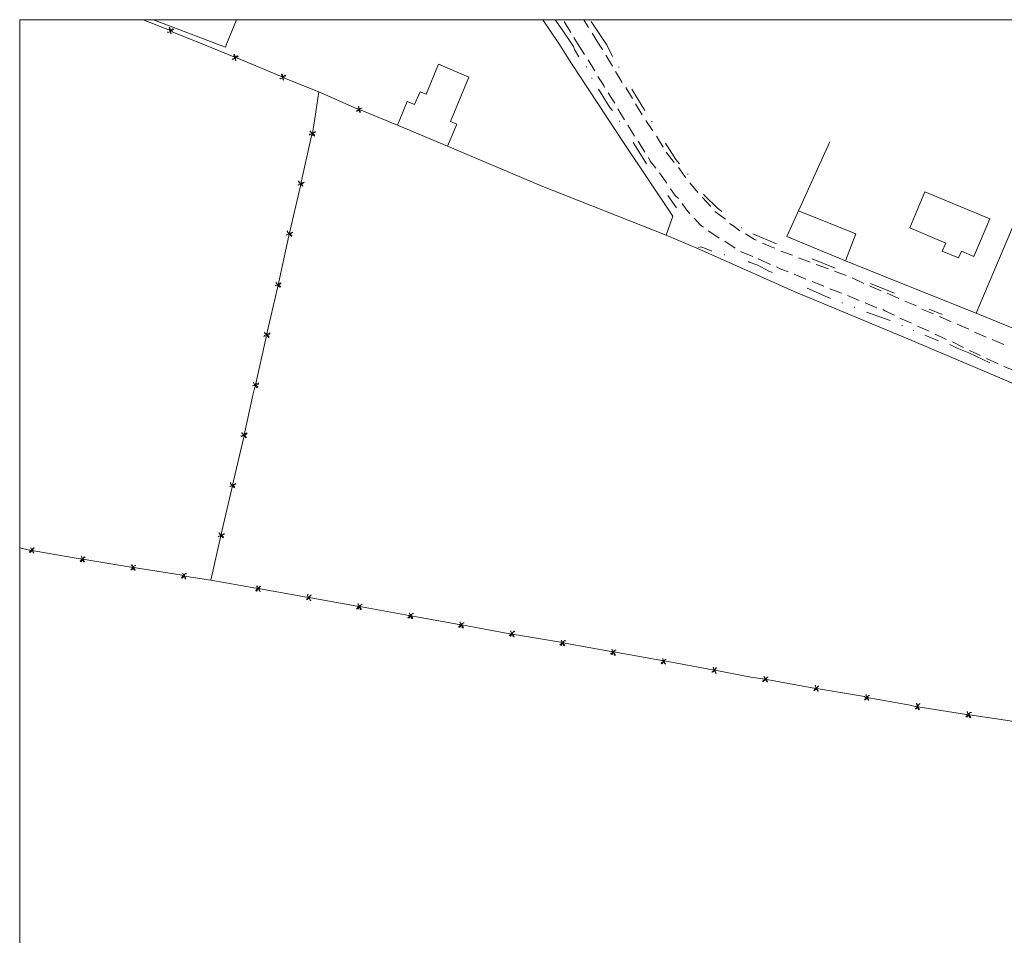
# Model space of a CAD drawing. Units: metres. Extents: x -438 to 283191, y -132 to 1665416.
# Drawn here: x -308 to -269, y 103 to 139 of the extents above; entities that cross this region are included whole.
import ezdxf

# ---------------------------------------------------------------- set-up
doc = ezdxf.new("R2010")
doc.units = ezdxf.units.M
doc.header["$LTSCALE"] = 0.0127
doc.layers.add('_situacao (2D)', color=7, linetype='Continuous', lineweight=5)
doc.layers.add('Urb-meio', color=7, linetype='Continuous', lineweight=13)

# ---------------------------------------------------------------- blocks, each defined once
blk = doc.blocks.new('Grupo-148-1')
at = {"layer": 'Urb-meio', "lineweight": 5}
for p, q in [((16.468, 55.69), (18.985, 54.731)), ((19.345, 54.731), (19.728, 55.69)), ((32.385, 54.755), (31.762, 55.69)), ((33.368, 55.69), (33.56, 55.378)), ((32.864, 55.186), (32.601, 55.618)), ((33.656, 55.618), (34.231, 54.755)), ((18.41, 54.731), (17.211, 55.21)), ((33.128, 54.755), (32.984, 54.994)), ((33.703, 55.162), (33.943, 54.755)), ((33.392, 54.323), (33.128, 54.755)), ((33.943, 54.755), (34.111, 54.515)), ((34.231, 54.299), (34.494, 53.868)), ((33.464, 53.844), (33.488, 53.844)), ((33.799, 53.676), (33.536, 54.108)), ((34.734, 53.82), (34.758, 53.82)), ((22.964, 52.861), (21.622, 53.388)), ((33.679, 53.388), (33.703, 53.388)), ((34.614, 53.652), (34.878, 53.221)), ((35.022, 53.029), (35.286, 52.597)), ((22.964, 52.861), (24.475, 52.19)), ((34.59, 52.406), (34.327, 52.813)), ((35.405, 52.382), (35.669, 51.95)), ((34.974, 51.758), (34.71, 52.19)), ((34.758, 51.71), (34.782, 51.71)), ((35.813, 51.734), (36.077, 51.327)), ((36.029, 51.686), (36.053, 51.686)), ((36.22, 51.111), (36.484, 50.68)), ((35.765, 50.488), (35.501, 50.919)), ((36.604, 50.488), (36.916, 50.08)), ((37.083, 49.889), (37.371, 49.481)), ((36.628, 49.265), (36.34, 49.673)), ((37.443, 49.625), (37.467, 49.625)), ((21.79, 47.204), (22.245, 49.169)), ((37.539, 49.289), (37.85, 48.906)), ((36.676, 48.786), (37.011, 48.307)), ((38.018, 48.714), (38.354, 48.354)), ((38.522, 48.163), (38.929, 47.851)), ((21.358, 45.214), (21.79, 47.204)), ((39.552, 47.515), (39.576, 47.515)), ((40.008, 47.276), (40.943, 46.892)), ((39.313, 46.724), (38.905, 46.988)), ((38.881, 46.461), (38.905, 46.461)), ((40.008, 46.389), (39.528, 46.581)), ((41.111, 46.605), (41.566, 46.437)), ((40.703, 46.077), (40.224, 46.293)), ((41.806, 46.341), (42.261, 46.173)), ((42.333, 46.293), (43.244, 45.933)), ((42.501, 46.077), (42.98, 45.909)), ((42.093, 45.502), (41.638, 45.694)), ((43.22, 45.814), (43.675, 45.646)), ((43.915, 45.55), (44.371, 45.334)), ((44.634, 45.334), (45.569, 44.951)), ((42.141, 45.142), (43.052, 44.735)), ((43.484, 44.951), (43.028, 45.118)), ((44.179, 44.663), (43.723, 44.855)), ((44.586, 45.238), (45.042, 45.046)), ((45.282, 44.951), (45.737, 44.735)), ((43.508, 44.567), (43.532, 44.567)), ((44.874, 44.375), (44.419, 44.567)), ((45.977, 44.639), (46.432, 44.447)), ((43.987, 44.399), (44.011, 44.399)), ((44.466, 44.207), (45.401, 43.872)), ((46.648, 44.327), (47.103, 44.136)), ((46.936, 44.327), (47.439, 44.112)), ((46.24, 43.776), (45.785, 43.968)), ((48.038, 43.728), (48.494, 43.536)), ((45.857, 43.68), (45.881, 43.68)), ((46.312, 43.488), (46.336, 43.488)), ((46.936, 43.464), (46.48, 43.656)), ((48.709, 43.416), (49.165, 43.225)), ((46.768, 43.297), (47.295, 43.081)), ((48.278, 42.817), (47.846, 43.033)), ((49.405, 43.129), (49.86, 42.937)), ((48.949, 42.506), (48.518, 42.697)), ((49.644, 42.17), (49.189, 42.386)), ((50.339, 41.882), (49.86, 42.074)), ((18.721, 33.684), (19.105, 35.362)), ((11.218, 34.955), (11.602, 34.859)), ((18.721, 33.684), (20.495, 33.372))]:
    blk.add_line(p, q, dxfattribs=at)
at = {"layer": 'Urb-meio', "lineweight": 5, "flags": 128}
for points in [[(107.75, -55.824), (107.75, 55.69), (11.218, 55.69)], [(107.75, -55.824), (11.218, -55.824), (11.218, 55.69)], [(17.211, 55.21), (17.211, 55.234), (16.061, 55.69)], [(32.241, 55.69), (32.529, 55.282), (32.888, 54.755)], [(17.139, 55.162), (17.163, 55.138), (17.139, 55.234), (17.139, 55.282), (17.115, 55.378), (17.091, 55.378), (17.115, 55.258), (17.139, 55.234), (17.139, 55.21)], [(17.139, 55.234), (17.259, 55.306), (17.235, 55.33), (17.163, 55.282), (17.139, 55.282), (17.139, 55.282)], [(17.019, 55.21), (17.043, 55.186), (17.115, 55.21), (17.139, 55.21), (17.115, 55.234), (17.139, 55.234), (17.115, 55.258)], [(19.776, 54.179), (19.752, 54.179), (18.41, 54.731)], [(18.985, 54.731), (19.297, 54.611), (19.345, 54.731)], [(36.604, 47.228), (36.868, 47.971), (34.95, 50.823), (32.888, 53.964), (32.385, 54.755)], [(32.888, 54.755), (32.96, 54.635), (33.008, 54.515), (33.176, 54.227)], [(34.231, 54.755), (34.279, 54.707), (34.494, 54.251)], [(19.56, 54.155), (19.584, 54.132), (19.656, 54.179), (19.68, 54.179), (19.656, 54.179), (19.68, 54.179), (19.656, 54.203)], [(19.68, 54.108), (19.704, 54.084), (19.68, 54.203), (19.68, 54.227), (19.656, 54.323), (19.632, 54.323), (19.656, 54.203), (19.68, 54.179), (19.68, 54.155)], [(19.68, 54.203), (19.8, 54.251), (19.776, 54.275), (19.704, 54.227), (19.68, 54.227), (19.68, 54.227)], [(21.622, 53.388), (21.622, 53.412), (19.776, 54.179)], [(21.43, 53.388), (21.454, 53.364), (21.526, 53.388), (21.55, 53.388), (21.526, 53.412), (21.55, 53.412), (21.526, 53.436)], [(21.55, 53.34), (21.574, 53.316), (21.55, 53.436), (21.55, 53.46), (21.526, 53.556), (21.502, 53.556), (21.526, 53.436), (21.55, 53.412), (21.55, 53.388)], [(21.55, 53.436), (21.67, 53.484), (21.646, 53.508), (21.574, 53.46), (21.55, 53.46), (21.55, 53.46)], [(34.183, 53.029), (34.159, 53.101), (33.919, 53.46)], [(22.677, 51.135), (22.701, 51.159), (22.773, 51.543), (22.964, 52.861)], [(33.943, 52.957), (34.399, 52.238), (34.494, 52.118)], [(35.262, 52.957), (35.477, 52.597), (35.765, 52.118)], [(24.546, 52.262), (24.522, 52.286), (24.546, 52.166), (24.546, 52.118), (24.57, 52.046), (24.594, 52.046), (24.57, 52.166), (24.57, 52.214)], [(24.666, 52.214), (24.642, 52.214), (24.594, 52.19), (24.57, 52.19), (24.594, 52.19), (24.57, 52.19), (24.57, 52.166)], [(24.546, 52.166), (24.427, 52.094), (24.475, 52.094), (24.546, 52.142), (24.546, 52.142)], [(24.475, 52.19), (24.499, 52.19), (26.057, 51.543)], [(35.357, 51.111), (35.166, 51.447), (35.094, 51.543)], [(22.245, 49.169), (22.245, 49.193), (22.677, 51.135)], [(22.605, 51.207), (22.605, 51.159), (22.701, 51.207), (22.725, 51.231), (22.749, 51.231), (22.749, 51.231), (22.82, 51.255), (22.82, 51.303), (22.701, 51.231), (22.677, 51.231), (22.653, 51.231)], [(22.629, 51.327), (22.629, 51.303), (22.677, 51.255), (22.677, 51.231), (22.701, 51.231), (22.701, 51.231)], [(22.701, 51.207), (22.796, 51.111), (22.796, 51.159), (22.749, 51.207), (22.725, 51.207), (22.725, 51.231)], [(28.022, 50.728), (31.69, 49.169), (36.604, 47.228)], [(35.31, 50.871), (35.333, 50.823), (35.837, 50.032)], [(36.58, 50.847), (36.987, 50.2), (37.131, 50.032)], [(48.781, 44.16), (46.576, 45.046), (43.651, 46.221), (41.35, 47.18), (41.806, 48.187), (43.028, 50.895)], [(36.196, 49.865), (35.981, 50.128), (35.909, 50.272)], [(52.497, 42.649), (48.781, 44.16), (51.37, 50.272)], [(22.149, 49.217), (22.149, 49.193), (22.245, 49.241), (22.293, 49.241), (22.293, 49.241), (22.365, 49.289), (22.389, 49.313), (22.269, 49.265), (22.245, 49.265), (22.245, 49.241), (22.221, 49.241), (22.221, 49.241)], [(22.197, 49.361), (22.173, 49.337), (22.221, 49.265), (22.245, 49.265), (22.269, 49.265)], [(22.245, 49.241), (22.341, 49.146), (22.341, 49.169), (22.293, 49.241), (22.269, 49.241), (22.269, 49.241)], [(37.083, 48.666), (36.964, 48.786), (36.772, 49.05)], [(38.066, 48.834), (38.114, 48.786), (38.618, 48.283), (38.785, 48.163)], [(37.539, 48.067), (37.371, 48.259), (37.227, 48.474)], [(38.066, 47.539), (37.97, 47.611), (37.707, 47.899)], [(39.097, 47.683), (39.217, 47.611), (39.504, 47.396)], [(21.718, 47.252), (21.694, 47.228), (21.814, 47.276), (21.838, 47.276), (21.838, 47.276), (21.934, 47.324), (21.934, 47.348), (21.814, 47.3), (21.79, 47.3), (21.79, 47.276), (21.766, 47.276)], [(21.742, 47.396), (21.718, 47.372), (21.766, 47.324), (21.79, 47.324), (21.79, 47.3), (21.814, 47.3)], [(21.814, 47.276), (21.886, 47.18), (21.91, 47.204), (21.838, 47.276), (21.838, 47.276)], [(36.604, 47.228), (37.898, 46.676), (41.638, 45.022), (46.001, 43.201), (51.442, 40.899), (54.175, 39.749), (55.445, 39.509), (57.003, 39.389), (60.287, 39.245), (65.489, 39.03), (69.876, 38.814), (72.657, 38.67), (77.235, 38.43), (80.663, 38.311), (84.69, 38.095), (87.902, 37.903), (91.642, 37.735)], [(38.689, 47.108), (38.474, 47.252), (38.258, 47.396)], [(39.72, 47.276), (40.08, 47.06), (40.152, 47.036)], [(40.391, 46.916), (40.727, 46.772), (40.871, 46.724)], [(37.874, 46.748), (37.946, 46.772), (38.042, 46.748), (38.114, 46.724), (38.402, 46.605)], [(39.84, 46.197), (39.864, 46.173), (40.2, 46.053), (40.631, 45.814), (40.775, 45.766)], [(41.398, 45.79), (41.087, 45.909), (40.943, 45.981)], [(21.262, 45.262), (21.262, 45.238), (21.358, 45.262), (21.382, 45.286), (21.406, 45.286), (21.478, 45.334), (21.478, 45.358), (21.358, 45.31), (21.334, 45.31), (21.334, 45.286), (21.31, 45.286)], [(21.286, 45.382), (21.286, 45.358), (21.334, 45.31), (21.358, 45.31), (21.358, 45.31)], [(21.358, 45.262), (21.43, 45.19), (21.454, 45.214), (21.382, 45.262), (21.382, 45.286)], [(42.789, 45.214), (42.765, 45.238), (42.333, 45.406)], [(20.903, 43.225), (20.903, 43.249), (21.358, 45.214)], [(45.569, 44.088), (45.186, 44.255), (45.114, 44.303)], [(47.343, 44.04), (47.607, 43.92), (47.798, 43.824)], [(20.831, 43.297), (20.807, 43.249), (20.927, 43.297), (20.951, 43.321), (20.951, 43.321), (21.047, 43.344), (21.047, 43.392), (20.927, 43.344), (20.903, 43.321), (20.879, 43.321)], [(20.855, 43.416), (20.831, 43.392), (20.879, 43.344), (20.903, 43.344), (20.903, 43.321), (20.927, 43.344)], [(20.927, 43.297), (20.999, 43.201), (20.999, 43.249), (20.951, 43.297), (20.951, 43.321)], [(47.607, 43.129), (47.367, 43.249), (47.151, 43.344)], [(20.447, 41.259), (20.471, 41.283), (20.903, 43.225)], [(47.751, 42.937), (48.038, 42.793), (48.494, 42.601), (49.309, 42.218)], [(20.375, 41.331), (20.375, 41.307), (20.471, 41.331), (20.495, 41.355), (20.519, 41.355), (20.591, 41.379), (20.591, 41.427), (20.471, 41.379), (20.471, 41.355), (20.447, 41.355), (20.423, 41.355)], [(20.399, 41.451), (20.399, 41.427), (20.423, 41.379), (20.447, 41.379), (20.447, 41.355), (20.471, 41.355), (20.471, 41.379)], [(20.016, 39.293), (20.016, 39.317), (20.375, 40.947), (20.447, 41.259)], [(20.471, 41.331), (20.543, 41.235), (20.567, 41.283), (20.495, 41.331), (20.495, 41.355)], [(19.92, 39.365), (19.92, 39.317), (20.016, 39.365), (20.04, 39.389), (20.064, 39.389), (20.064, 39.389), (20.136, 39.413), (20.136, 39.461), (20.016, 39.389), (19.992, 39.389), (19.992, 39.389), (19.968, 39.365)], [(19.944, 39.485), (19.944, 39.461), (19.992, 39.413), (19.992, 39.389), (20.016, 39.389), (20.016, 39.389)], [(19.56, 37.328), (19.56, 37.352), (20.016, 39.293)], [(20.016, 39.365), (20.112, 39.269), (20.112, 39.293), (20.064, 39.365), (20.04, 39.365), (20.04, 39.389)], [(19.512, 37.52), (19.488, 37.496), (19.536, 37.424), (19.56, 37.424), (19.584, 37.424)], [(19.105, 35.362), (19.105, 35.386), (19.56, 37.328)], [(19.488, 37.376), (19.464, 37.352), (19.56, 37.4), (19.608, 37.4), (19.608, 37.4), (19.68, 37.448), (19.704, 37.472), (19.584, 37.424), (19.56, 37.424), (19.56, 37.4), (19.536, 37.4), (19.536, 37.4)], [(19.56, 37.4), (19.656, 37.304), (19.656, 37.328), (19.608, 37.4), (19.584, 37.4), (19.584, 37.4)], [(19.033, 35.41), (19.009, 35.386), (19.129, 35.434), (19.153, 35.434), (19.153, 35.434), (19.249, 35.482), (19.249, 35.506), (19.129, 35.458), (19.105, 35.458), (19.105, 35.434), (19.081, 35.434), (19.081, 35.434)], [(19.057, 35.554), (19.057, 35.53), (19.081, 35.482), (19.105, 35.482), (19.105, 35.458), (19.129, 35.458)], [(19.129, 35.434), (19.201, 35.338), (19.225, 35.362), (19.153, 35.434), (19.153, 35.434)], [(11.698, 34.859), (11.602, 34.787), (11.626, 34.763), (11.698, 34.835), (11.698, 34.835)], [(11.602, 34.859), (11.626, 34.859), (13.28, 34.571), (13.592, 34.523)], [(11.674, 34.955), (11.65, 34.955), (11.698, 34.859), (11.698, 34.835), (11.722, 34.835), (11.746, 34.763), (11.77, 34.739), (11.722, 34.859), (11.698, 34.883), (11.698, 34.907)], [(11.794, 34.931), (11.77, 34.955), (11.722, 34.907), (11.746, 34.907), (11.722, 34.883), (11.746, 34.883), (11.698, 34.883), (11.722, 34.883), (11.722, 34.859)], [(13.592, 34.523), (13.616, 34.523), (15.581, 34.188)], [(13.687, 34.499), (13.592, 34.427), (13.616, 34.403), (13.687, 34.475), (13.687, 34.499)], [(13.663, 34.619), (13.639, 34.619), (13.687, 34.499), (13.687, 34.475), (13.735, 34.403), (13.759, 34.403), (13.711, 34.499), (13.687, 34.523), (13.687, 34.547)], [(13.783, 34.571), (13.759, 34.595), (13.711, 34.547), (13.711, 34.523), (13.687, 34.523), (13.687, 34.523), (13.711, 34.499)], [(15.677, 34.188), (15.581, 34.092), (15.605, 34.092), (15.677, 34.14), (15.677, 34.164)], [(15.581, 34.188), (15.605, 34.188), (17.595, 33.876)], [(15.653, 34.283), (15.605, 34.283), (15.677, 34.188), (15.677, 34.14), (15.725, 34.068), (15.749, 34.068), (15.701, 34.188), (15.677, 34.211), (15.677, 34.235)], [(15.773, 34.259), (15.749, 34.259), (15.701, 34.235), (15.701, 34.211), (15.677, 34.211), (15.677, 34.211), (15.701, 34.188)], [(17.667, 33.852), (17.571, 33.78), (17.595, 33.756), (17.667, 33.828), (17.667, 33.828)], [(17.595, 33.876), (17.595, 33.852), (18.721, 33.684)], [(17.643, 33.948), (17.619, 33.948), (17.667, 33.852), (17.667, 33.828), (17.691, 33.828), (17.691, 33.828), (17.715, 33.732), (17.739, 33.732), (17.691, 33.852), (17.691, 33.876), (17.667, 33.9), (17.667, 33.9)], [(17.787, 33.924), (17.739, 33.948), (17.691, 33.9), (17.691, 33.852)], [(20.495, 33.372), (20.519, 33.372), (22.485, 33.013)], [(20.567, 33.349), (20.495, 33.277), (20.519, 33.253), (20.567, 33.325), (20.591, 33.325), (20.591, 33.349)], [(20.567, 33.444), (20.519, 33.444), (20.567, 33.349), (20.591, 33.349), (20.591, 33.325), (20.615, 33.325), (20.639, 33.253), (20.663, 33.229), (20.615, 33.349), (20.591, 33.372), (20.591, 33.396)], [(20.687, 33.42), (20.663, 33.444), (20.615, 33.396), (20.639, 33.396), (20.615, 33.372), (20.639, 33.372), (20.591, 33.372), (20.615, 33.372), (20.615, 33.349)], [(22.485, 33.013), (22.509, 33.013), (24.475, 32.653)], [(22.557, 32.989), (22.485, 32.917), (22.509, 32.917), (22.557, 32.965), (22.581, 32.965), (22.581, 32.989)], [(22.557, 33.109), (22.509, 33.109), (22.557, 32.989), (22.581, 32.989), (22.581, 32.965), (22.605, 32.965), (22.629, 32.893), (22.653, 32.869), (22.581, 32.989), (22.581, 33.037)], [(22.677, 33.085), (22.653, 33.085), (22.605, 33.037), (22.629, 33.037), (22.581, 33.013), (22.605, 33.013), (22.581, 33.013), (22.605, 33.013), (22.581, 32.989)], [(24.546, 32.653), (24.451, 32.557), (24.499, 32.557), (24.546, 32.605), (24.546, 32.629)], [(24.475, 32.653), (24.499, 32.653), (26.368, 32.318), (26.488, 32.294)], [(24.522, 32.749), (24.499, 32.749), (24.546, 32.653), (24.546, 32.629), (24.57, 32.605), (24.594, 32.605), (24.594, 32.534), (24.642, 32.534), (24.57, 32.653), (24.57, 32.677), (24.546, 32.677), (24.546, 32.677)], [(24.666, 32.725), (24.642, 32.725), (24.57, 32.677), (24.594, 32.677), (24.57, 32.677), (24.594, 32.677), (24.57, 32.653), (24.594, 32.653), (24.57, 32.653)], [(26.56, 32.294), (26.464, 32.198), (26.512, 32.198), (26.56, 32.246), (26.56, 32.27)], [(26.488, 32.294), (26.512, 32.294), (28.478, 31.934)], [(26.536, 32.39), (26.512, 32.39), (26.56, 32.294), (26.56, 32.27), (26.584, 32.246), (26.608, 32.246), (26.608, 32.174), (26.656, 32.174), (26.584, 32.294), (26.584, 32.318), (26.56, 32.318), (26.56, 32.342)], [(26.68, 32.366), (26.656, 32.366), (26.584, 32.318), (26.608, 32.318), (26.584, 32.318), (26.608, 32.318), (26.584, 32.294), (26.608, 32.294), (26.584, 32.294)], [(28.55, 31.934), (28.454, 31.838), (28.502, 31.838), (28.55, 31.886), (28.55, 31.91)], [(28.478, 31.934), (28.502, 31.934), (30.467, 31.575)], [(28.526, 32.03), (28.502, 32.03), (28.55, 31.934), (28.55, 31.91), (28.574, 31.886), (28.598, 31.886), (28.598, 31.814), (28.646, 31.814), (28.574, 31.934), (28.574, 31.958), (28.55, 31.958), (28.55, 31.982)], [(28.67, 32.006), (28.646, 32.006), (28.574, 31.958), (28.598, 31.958), (28.574, 31.958), (28.598, 31.958), (28.574, 31.958), (28.598, 31.958), (28.574, 31.934)], [(30.539, 31.575), (30.443, 31.503), (30.491, 31.479), (30.539, 31.551), (30.539, 31.551)], [(30.467, 31.575), (30.491, 31.575), (32.457, 31.239)], [(30.515, 31.671), (30.491, 31.671), (30.539, 31.575), (30.539, 31.551), (30.587, 31.551), (30.587, 31.479), (30.635, 31.455), (30.563, 31.575), (30.563, 31.599), (30.539, 31.599), (30.539, 31.623)], [(30.659, 31.647), (30.635, 31.671), (30.563, 31.599), (30.587, 31.599), (30.563, 31.599), (30.587, 31.599), (30.563, 31.599), (30.587, 31.599), (30.563, 31.575)], [(32.529, 31.215), (32.433, 31.143), (32.481, 31.119), (32.529, 31.191), (32.529, 31.215)], [(32.457, 31.239), (32.481, 31.239), (32.697, 31.191), (34.447, 30.879)], [(32.505, 31.311), (32.481, 31.311), (32.529, 31.215), (32.529, 31.191), (32.577, 31.191), (32.577, 31.119), (32.625, 31.095), (32.553, 31.215), (32.553, 31.239), (32.529, 31.263), (32.529, 31.263)], [(32.649, 31.287), (32.625, 31.311), (32.553, 31.263), (32.577, 31.263), (32.553, 31.239), (32.577, 31.239), (32.553, 31.239), (32.577, 31.239), (32.553, 31.215)], [(34.494, 30.951), (34.471, 30.951), (34.518, 30.856), (34.518, 30.832), (34.566, 30.832), (34.566, 30.736), (34.614, 30.736), (34.542, 30.856), (34.542, 30.879), (34.518, 30.879), (34.518, 30.903)], [(34.518, 30.856), (34.423, 30.784), (34.471, 30.76), (34.518, 30.832), (34.518, 30.832)], [(34.447, 30.879), (34.471, 30.879), (36.436, 30.52)], [(34.638, 30.927), (34.614, 30.927), (34.542, 30.879), (34.566, 30.879), (34.542, 30.879), (34.566, 30.879), (34.542, 30.879), (34.566, 30.879), (34.542, 30.856)], [(36.484, 30.592), (36.46, 30.592), (36.508, 30.496), (36.508, 30.472), (36.532, 30.472), (36.556, 30.4), (36.58, 30.376), (36.532, 30.496), (36.508, 30.52), (36.508, 30.544)], [(36.604, 30.568), (36.58, 30.568), (36.532, 30.544), (36.556, 30.544), (36.532, 30.52), (36.556, 30.52), (36.508, 30.52), (36.532, 30.52), (36.532, 30.496)], [(36.508, 30.496), (36.412, 30.424), (36.436, 30.4), (36.508, 30.472), (36.508, 30.496)], [(36.436, 30.52), (36.46, 30.52), (38.426, 30.16)], [(38.426, 30.16), (38.45, 30.16), (39.936, 29.873), (40.391, 29.801)], [(38.474, 30.256), (38.45, 30.256), (38.498, 30.136), (38.498, 30.112), (38.522, 30.112), (38.546, 30.041), (38.57, 30.017), (38.522, 30.136), (38.498, 30.16), (38.498, 30.184)], [(38.594, 30.232), (38.57, 30.232), (38.522, 30.184), (38.546, 30.184), (38.522, 30.16), (38.546, 30.16), (38.498, 30.16), (38.522, 30.16), (38.522, 30.136)], [(38.498, 30.136), (38.402, 30.064), (38.426, 30.064), (38.498, 30.112), (38.498, 30.136)], [(40.511, 29.801), (40.391, 29.705), (40.415, 29.705), (40.511, 29.753), (40.511, 29.777)], [(40.391, 29.801), (40.415, 29.801), (42.405, 29.441)], [(40.463, 29.897), (40.439, 29.897), (40.511, 29.801), (40.511, 29.753), (40.535, 29.753), (40.559, 29.681), (40.583, 29.681), (40.535, 29.801), (40.511, 29.801), (40.511, 29.825)], [(40.607, 29.873), (40.583, 29.873), (40.535, 29.825), (40.559, 29.825), (40.535, 29.825), (40.559, 29.825), (40.511, 29.801), (40.535, 29.801), (40.535, 29.801)], [(42.501, 29.441), (42.405, 29.345), (42.429, 29.345), (42.501, 29.393), (42.501, 29.417)], [(42.405, 29.441), (42.429, 29.441), (44.395, 29.106)], [(42.477, 29.537), (42.453, 29.537), (42.501, 29.441), (42.501, 29.393), (42.525, 29.393), (42.549, 29.321), (42.573, 29.321), (42.525, 29.441), (42.501, 29.441), (42.501, 29.465)], [(42.597, 29.513), (42.573, 29.513), (42.525, 29.465), (42.549, 29.465), (42.525, 29.465), (42.549, 29.465), (42.501, 29.441), (42.525, 29.441), (42.525, 29.441)], [(44.395, 29.106), (44.419, 29.082), (46.192, 28.77), (46.384, 28.722)], [(44.49, 29.082), (44.395, 28.986), (44.419, 28.986), (44.49, 29.034), (44.49, 29.058)], [(44.466, 29.178), (44.443, 29.178), (44.49, 29.082), (44.49, 29.034), (44.514, 29.034), (44.538, 28.962), (44.562, 28.962), (44.514, 29.082), (44.49, 29.106), (44.49, 29.13)], [(44.586, 29.154), (44.562, 29.154), (44.514, 29.106), (44.538, 29.106), (44.514, 29.106), (44.538, 29.106), (44.49, 29.106), (44.514, 29.106), (44.514, 29.082)], [(46.384, 28.722), (46.408, 28.722), (48.398, 28.41)], [(46.48, 28.698), (46.384, 28.626), (46.408, 28.626), (46.48, 28.674), (46.48, 28.698)], [(46.456, 28.842), (46.432, 28.842), (46.48, 28.698), (46.48, 28.674), (46.528, 28.602), (46.552, 28.602), (46.504, 28.698), (46.48, 28.722), (46.48, 28.794)], [(46.576, 28.818), (46.552, 28.818), (46.504, 28.77), (46.504, 28.722), (46.48, 28.722), (46.48, 28.722), (46.504, 28.698)], [(48.47, 28.41), (48.374, 28.315), (48.422, 28.315), (48.47, 28.363), (48.47, 28.386)], [(48.398, 28.41), (48.422, 28.41), (50.028, 28.171), (50.387, 28.099)], [(48.446, 28.506), (48.422, 28.506), (48.47, 28.41), (48.47, 28.386), (48.494, 28.363), (48.518, 28.291), (48.566, 28.291), (48.494, 28.41), (48.494, 28.434), (48.47, 28.434), (48.47, 28.458)], [(48.59, 28.482), (48.542, 28.482), (48.494, 28.434), (48.494, 28.41)]]:
    blk.add_lwpolyline(points, dxfattribs=at)
for points in [[(28.022, 50.728), (28.382, 51.591), (28.142, 51.686), (28.861, 53.436), (27.663, 53.94), (27.183, 52.765), (26.944, 52.861), (26.728, 52.358), (26.44, 52.478), (26.057, 51.543), (28.022, 50.728)], [(46.768, 48.93), (46.168, 47.515), (47.583, 46.916), (47.439, 46.605), (48.086, 46.341), (48.206, 46.605), (48.685, 46.389), (49.309, 47.875), (46.768, 48.93)], [(41.35, 47.18), (43.651, 46.221), (44.059, 47.276), (41.806, 48.187), (41.35, 47.18)]]:
    blk.add_lwpolyline(points, close=True, dxfattribs=at)
blk = doc.blocks.new('__PDF-1')
at = {"layer": 'Urb-meio', "color": 7}
blk.add_blockref('Grupo-148-1', (0, 0), dxfattribs=at)
blk = doc.blocks.new('situacao (2D)')
at = {"layer": 'Urb-meio'}
blk.add_blockref('__PDF-1', (-319.25, 83.553), dxfattribs=at)

msp = doc.modelspace()

# ---------------------------------------------------------------- block references
at = {"layer": '_situacao (2D)'}
msp.add_blockref('situacao (2D)', (0, 0), dxfattribs=at)

doc.saveas('drawing.dxf')
